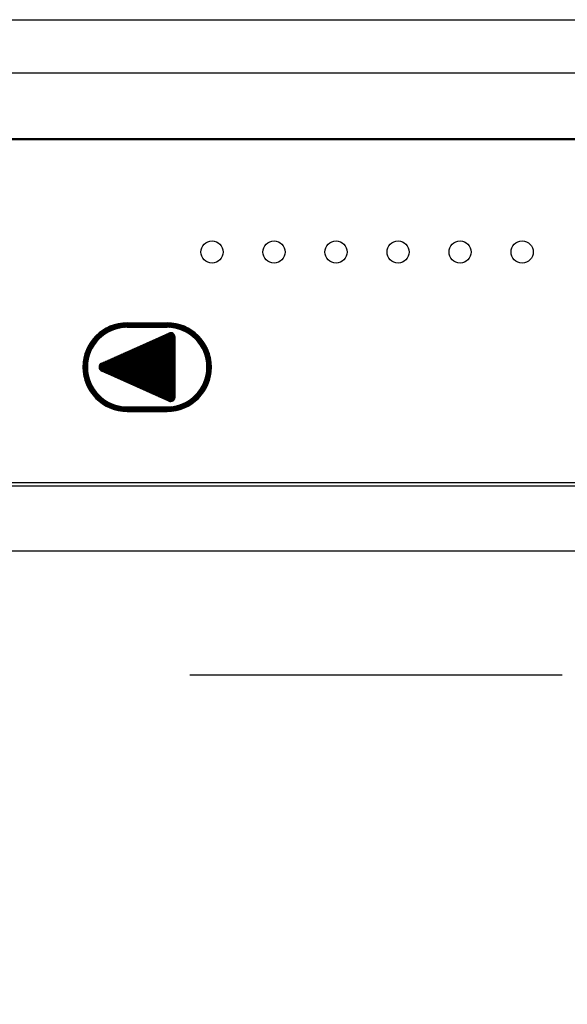
# Model space of a CAD drawing. Units: millimetres. Extents: x 210 to 8110, y 68 to 5608.
# Drawn here: x 3277 to 3339, y 4211 to 4322 of the extents above; entities that cross this region are included whole.
import ezdxf

# ---------------------------------------------------------------- set-up
doc = ezdxf.new("R2010")
doc.units = ezdxf.units.MM
doc.header["$LTSCALE"] = 5
doc.linetypes.add('HIDDEN', pattern=[12.6, 8.4, -4.2])
doc.layers.get('0').update_dxf_attribs({"lineweight": 9})
doc.layers.add('レイヤ13', color=216, linetype='Continuous', lineweight=9)
doc.layers.add('レイヤ_3', color=214, linetype='Continuous', lineweight=9)
doc.styles.get("Standard").update_dxf_attribs({"font": 'txt', "bigfont": 'bigfont'})
doc.styles.add('ＭＳ ゴシック', font='txt')
doc.dimstyles.get("Standard").update_dxf_attribs({"dimtxt": 0.18, "dimasz": 0.18, "dimexe": 0.18, "dimexo": 0.0625, "dimgap": 0.09, "dimtad": 0, "dimtih": 1, "dimtoh": 1, "dimdec": 4, "dimzin": 0, "dimdsep": 46, "dimtxsty": 'Standard', "dimcen": 0.09, "dimadec": 0, "dimazin": 0, "dimtfac": 1, "dimtdec": 4, "dimtofl": 0, "dimtmove": 0, "dimatfit": 3, "dimfxl": 1, "dimtolj": 1, "dimtzin": 0, "dimarcsym": 0})

# ---------------------------------------------------------------- blocks, each defined once
blk = doc.blocks.new('_DOT')
at = {"color": 0}
blk.add_line((-0.5, 0), (-1, 0), dxfattribs=at)
at = {"color": 0, "const_width": 0.5}
blk.add_lwpolyline([(-0.25, 0, 1), (0.25, 0, 1)], format="xyb", close=True, dxfattribs=at)
blk = doc.blocks.new('Dim11')
at = {"layer": 'レイヤ_3', "color": 214, "linetype": 'Continuous', "lineweight": 30}
for p, q in [((3468.65, 4284.92), (3468.65, 4054.94)), ((3640.65, 4188), (3640.65, 4054.94)), ((3640.65, 4074.94), (3468.65, 4074.94))]:
    blk.add_line(p, q, dxfattribs=at)
at = {"layer": 'レイヤ_3', "color": 214, "linetype": 'Continuous', "lineweight": 30, "xscale": 12, "yscale": 12, "zscale": 12}
for p, rotation in [((3468.65, 4074.94), 179.9999999999998), ((3640.65, 4074.94), 359.9999999999997)]:
    blk.add_blockref('_DOT', p, dxfattribs=dict(at, rotation=rotation))
at = {"layer": 'レイヤ_3', "color": 214, "linetype": 'Continuous', "lineweight": 9, "insert": (3554.65, 4074.94), "char_height": 80, "width": 971.4286, "attachment_point": 8, "style": 'ＭＳ ゴシック'}
blk.add_mtext('172', dxfattribs=at)
blk = doc.blocks.new('Dim12')
at = {"layer": 'レイヤ_3', "color": 214, "linetype": 'Continuous', "lineweight": 30}
for p, q in [((3023.65, 4281.72), (3023.65, 4054.94)), ((3468.65, 4272), (3468.65, 4054.94)), ((3468.65, 4074.94), (3023.65, 4074.94))]:
    blk.add_line(p, q, dxfattribs=at)
at = {"layer": 'レイヤ_3', "color": 214, "linetype": 'Continuous', "lineweight": 30, "xscale": 12, "yscale": 12, "zscale": 12}
for p, rotation in [((3023.65, 4074.94), 179.9999999999998), ((3468.65, 4074.94), 359.9999999999997)]:
    blk.add_blockref('_DOT', p, dxfattribs=dict(at, rotation=rotation))
at = {"layer": 'レイヤ_3', "color": 214, "linetype": 'Continuous', "lineweight": 9, "insert": (3246.15, 4074.94), "char_height": 80, "width": 1028.5714, "attachment_point": 8, "style": 'ＭＳ ゴシック'}
blk.add_mtext('445', dxfattribs=at)
blk = doc.blocks.new('*G61')
at = {"layer": 'レイヤ_3', "color": 214, "linetype": 'Continuous', "lineweight": 30}
for p, q in [((3023.65, 4322), (3468.65, 4322)), ((3023.65, 4316), (3468.65, 4316)), ((3441.15, 4308.56), (3051.15, 4308.56)), ((3051.15, 4308.46), (3441.15, 4308.46)), ((3284.9, 4284.51), (3287.83, 4287.44)), ((3284.99, 4284.74), (3287.6, 4287.35)), ((3285.12, 4285.01), (3287.33, 4287.23)), ((3286.92, 4286.39), (3288.05, 4287.52)), ((3287.64, 4286.82), (3287.27, 4287.19)), ((3287.33, 4286.65), (3288.25, 4287.58)), ((3287.74, 4286.87), (3287.36, 4287.24)), ((3287.84, 4286.91), (3287.46, 4287.29)), ((3287.94, 4286.95), (3287.56, 4287.33)), ((3287.63, 4286.81), (3288.44, 4287.63)), ((3288.04, 4286.99), (3287.66, 4287.37)), ((3288.15, 4287.02), (3287.76, 4287.41)), ((3288.25, 4287.06), (3287.86, 4287.45)), ((3287.88, 4286.93), (3288.62, 4287.67)), ((3288.36, 4287.09), (3287.96, 4287.49)), ((3288.47, 4287.12), (3288.07, 4287.53)), ((3288.11, 4287.01), (3288.79, 4287.7)), ((3288.59, 4287.15), (3288.18, 4287.56)), ((3288.7, 4287.17), (3288.29, 4287.59)), ((3288.32, 4287.08), (3288.96, 4287.72)), ((3288.82, 4287.2), (3288.4, 4287.62)), ((3288.51, 4287.13), (3289.12, 4287.74)), ((3288.95, 4287.21), (3288.52, 4287.64)), ((3289.07, 4287.23), (3288.63, 4287.67)), ((3288.69, 4287.17), (3289.27, 4287.75)), ((3289.2, 4287.24), (3288.75, 4287.69)), ((3288.87, 4287.2), (3289.42, 4287.76)), ((3289.33, 4287.25), (3288.88, 4287.71)), ((3289.47, 4287.26), (3289, 4287.73)), ((3289.03, 4287.23), (3289.56, 4287.76)), ((3289.61, 4287.26), (3289.13, 4287.74)), ((3289.19, 4287.24), (3289.71, 4287.76)), ((3289.75, 4287.26), (3289.26, 4287.75)), ((3289.34, 4287.25), (3289.85, 4287.76)), ((3289.89, 4287.26), (3289.39, 4287.76)), ((3289.49, 4287.26), (3289.99, 4287.76)), ((3290.03, 4287.26), (3289.53, 4287.76)), ((3289.58, 4287.76), (3294.08, 4287.76)), ((3289.58, 4287.26), (3294.08, 4287.26)), ((3289.63, 4287.26), (3290.13, 4287.76)), ((3290.17, 4287.26), (3289.67, 4287.76)), ((3289.77, 4287.26), (3290.27, 4287.76)), ((3290.32, 4287.26), (3289.82, 4287.76)), ((3289.91, 4287.26), (3290.41, 4287.76)), ((3290.46, 4287.26), (3289.96, 4287.76)), ((3290.05, 4287.26), (3290.55, 4287.76)), ((3290.6, 4287.26), (3290.1, 4287.76)), ((3290.2, 4287.26), (3290.7, 4287.76)), ((3290.74, 4287.26), (3290.24, 4287.76)), ((3290.34, 4287.26), (3290.84, 4287.76)), ((3290.88, 4287.26), (3290.38, 4287.76)), ((3290.48, 4287.26), (3290.98, 4287.76)), ((3291.02, 4287.26), (3290.52, 4287.76)), ((3290.62, 4287.26), (3291.12, 4287.76)), ((3291.16, 4287.26), (3290.66, 4287.76)), ((3290.76, 4287.26), (3291.26, 4287.76)), ((3291.31, 4287.26), (3290.81, 4287.76)), ((3290.9, 4287.26), (3291.4, 4287.76)), ((3291.45, 4287.26), (3290.95, 4287.76)), ((3291.04, 4287.26), (3291.54, 4287.76)), ((3291.59, 4287.26), (3291.09, 4287.76)), ((3291.19, 4287.26), (3291.69, 4287.76)), ((3291.73, 4287.26), (3291.23, 4287.76)), ((3291.33, 4287.26), (3291.83, 4287.76)), ((3291.87, 4287.26), (3291.37, 4287.76)), ((3291.47, 4287.26), (3291.97, 4287.76)), ((3292.01, 4287.26), (3291.51, 4287.76)), ((3291.61, 4287.26), (3292.11, 4287.76)), ((3292.15, 4287.26), (3291.65, 4287.76)), ((3291.75, 4287.26), (3292.25, 4287.76)), ((3292.3, 4287.26), (3291.8, 4287.76)), ((3291.89, 4287.26), (3292.39, 4287.76)), ((3292.44, 4287.26), (3291.94, 4287.76)), ((3292.03, 4287.26), (3292.53, 4287.76)), ((3292.58, 4287.26), (3292.08, 4287.76)), ((3292.18, 4287.26), (3292.68, 4287.76)), ((3292.72, 4287.26), (3292.22, 4287.76)), ((3292.32, 4287.26), (3292.82, 4287.76)), ((3292.86, 4287.26), (3292.36, 4287.76)), ((3292.46, 4287.26), (3292.96, 4287.76)), ((3293, 4287.26), (3292.5, 4287.76)), ((3292.6, 4287.26), (3293.1, 4287.76)), ((3293.14, 4287.26), (3292.64, 4287.76)), ((3292.74, 4287.26), (3293.24, 4287.76)), ((3293.29, 4287.26), (3292.79, 4287.76)), ((3292.88, 4287.26), (3293.38, 4287.76)), ((3293.43, 4287.26), (3292.93, 4287.76)), ((3293.02, 4287.26), (3293.52, 4287.76)), ((3293.57, 4287.26), (3293.07, 4287.76)), ((3293.17, 4287.26), (3293.67, 4287.76)), ((3293.71, 4287.26), (3293.21, 4287.76)), ((3293.31, 4287.26), (3293.81, 4287.76)), ((3293.85, 4287.26), (3293.35, 4287.76)), ((3293.45, 4287.26), (3293.95, 4287.76)), ((3293.99, 4287.26), (3293.49, 4287.76)), ((3293.59, 4287.26), (3294.09, 4287.76)), ((3294.13, 4287.26), (3293.63, 4287.76)), ((3293.73, 4287.26), (3294.23, 4287.76)), ((3294.28, 4287.26), (3293.77, 4287.76)), ((3293.87, 4287.26), (3294.36, 4287.75)), ((3294.43, 4287.25), (3293.92, 4287.76)), ((3294.01, 4287.26), (3294.5, 4287.74)), ((3294.59, 4287.23), (3294.06, 4287.76)), ((3294.15, 4287.26), (3294.63, 4287.73)), ((3294.75, 4287.21), (3294.2, 4287.76)), ((3294.29, 4287.25), (3294.75, 4287.71)), ((3294.92, 4287.18), (3294.35, 4287.75)), ((3294.42, 4287.25), (3294.87, 4287.7)), ((3295.1, 4287.14), (3294.5, 4287.74)), ((3294.55, 4287.23), (3295, 4287.68)), ((3295.29, 4287.09), (3294.66, 4287.73)), ((3294.68, 4287.22), (3295.11, 4287.65)), ((3294.8, 4287.2), (3295.23, 4287.63)), ((3295.49, 4287.03), (3294.82, 4287.71)), ((3294.92, 4287.18), (3295.34, 4287.6)), ((3295.71, 4286.95), (3294.99, 4287.68)), ((3295.04, 4287.16), (3295.45, 4287.57)), ((3295.16, 4287.13), (3295.56, 4287.54)), ((3295.96, 4286.85), (3295.17, 4287.64)), ((3295.27, 4287.1), (3295.67, 4287.5)), ((3296.24, 4286.71), (3295.35, 4287.6)), ((3295.38, 4287.07), (3295.77, 4287.46)), ((3295.49, 4287.04), (3295.88, 4287.43)), ((3296.6, 4286.49), (3295.55, 4287.54)), ((3295.59, 4287), (3295.98, 4287.39)), ((3295.69, 4286.96), (3296.08, 4287.34)), ((3298.79, 4284.44), (3295.76, 4287.47)), ((3295.8, 4286.92), (3296.18, 4287.3)), ((3295.89, 4286.88), (3296.27, 4287.25)), ((3298.7, 4284.67), (3295.99, 4287.38)), ((3295.99, 4286.83), (3296.37, 4287.21)), ((3298.59, 4284.93), (3296.25, 4287.27)), ((3285.29, 4285.32), (3287.02, 4287.05)), ((3285.57, 4285.75), (3286.59, 4286.77)), ((3286.19, 4285.72), (3285.84, 4286.08)), ((3286.26, 4285.8), (3285.91, 4286.15)), ((3286.33, 4285.87), (3285.98, 4286.22)), ((3286.4, 4285.94), (3286.05, 4286.3)), ((3286.47, 4286.01), (3286.12, 4286.37)), ((3286.54, 4286.08), (3286.19, 4286.43)), ((3286.62, 4286.15), (3286.26, 4286.5)), ((3286.7, 4286.21), (3286.34, 4286.57)), ((3286.77, 4286.28), (3286.42, 4286.63)), ((3286.85, 4286.34), (3286.5, 4286.69)), ((3286.93, 4286.4), (3286.58, 4286.76)), ((3287.02, 4286.46), (3286.66, 4286.82)), ((3286.7, 4283.22), (3294.28, 4286.6)), ((3287.1, 4286.51), (3286.74, 4286.87)), ((3287.19, 4286.57), (3286.83, 4286.93)), ((3287.27, 4286.62), (3286.91, 4286.99)), ((3287.36, 4286.68), (3287, 4287.04)), ((3287.46, 4286.73), (3287.09, 4287.09)), ((3287.55, 4286.77), (3287.18, 4287.14)), ((3288.6, 4281.46), (3293.29, 4286.16)), ((3288.69, 4281.42), (3293.55, 4286.27)), ((3288.79, 4281.37), (3293.81, 4286.38)), ((3288.89, 4281.33), (3294.06, 4286.5)), ((3288.99, 4281.28), (3294.31, 4286.61)), ((3289.09, 4281.24), (3294.48, 4286.64)), ((3289.18, 4281.2), (3294.61, 4286.62)), ((3289.28, 4281.15), (3294.71, 4286.58)), ((3289.38, 4281.11), (3294.8, 4286.53)), ((3289.48, 4281.07), (3294.87, 4286.46)), ((3289.57, 4281.02), (3294.92, 4286.37)), ((3289.67, 4280.98), (3294.96, 4286.27)), ((3289.77, 4280.94), (3294.98, 4286.15)), ((3294.98, 4284.25), (3293.14, 4286.09)), ((3294.98, 4284.39), (3293.24, 4286.13)), ((3294.98, 4284.53), (3293.34, 4286.18)), ((3294.98, 4284.67), (3293.44, 4286.22)), ((3294.98, 4284.82), (3293.53, 4286.26)), ((3294.98, 4284.96), (3293.63, 4286.31)), ((3294.98, 4285.1), (3293.73, 4286.35)), ((3294.98, 4285.24), (3293.83, 4286.39)), ((3294.98, 4285.38), (3293.92, 4286.44)), ((3294.98, 4285.52), (3294.02, 4286.48)), ((3294.98, 4285.66), (3294.12, 4286.53)), ((3294.98, 4285.81), (3294.22, 4286.57)), ((3294.98, 4285.95), (3294.32, 4286.61)), ((3294.98, 4286.09), (3294.43, 4286.64)), ((3294.97, 4286.24), (3294.58, 4286.63)), ((3294.98, 4279.38), (3294.98, 4286.14)), ((3296.09, 4286.79), (3296.46, 4287.16)), ((3296.18, 4286.74), (3296.55, 4287.11)), ((3296.27, 4286.69), (3296.64, 4287.06)), ((3296.36, 4286.64), (3296.73, 4287)), ((3296.45, 4286.59), (3296.81, 4286.95)), ((3296.54, 4286.53), (3296.9, 4286.89)), ((3298.43, 4285.22), (3296.55, 4287.11)), ((3296.62, 4286.47), (3296.98, 4286.83)), ((3296.71, 4286.42), (3297.06, 4286.77)), ((3296.79, 4286.36), (3297.14, 4286.71)), ((3296.87, 4286.29), (3297.22, 4286.65)), ((3298.19, 4285.6), (3296.93, 4286.87)), ((3296.94, 4286.23), (3297.3, 4286.59)), ((3297.02, 4286.17), (3297.38, 4286.52)), ((3297.1, 4286.1), (3297.45, 4286.45)), ((3297.17, 4286.03), (3297.52, 4286.39)), ((3297.24, 4285.96), (3297.6, 4286.32)), ((3297.31, 4285.89), (3297.67, 4286.25)), ((3297.38, 4285.82), (3297.74, 4286.17)), ((3297.45, 4285.75), (3297.8, 4286.1)), ((3284.76, 4284.09), (3285.69, 4285.01)), ((3284.82, 4284.29), (3285.95, 4285.42)), ((3285.48, 4284.6), (3285.1, 4284.98)), ((3285.52, 4284.7), (3285.15, 4285.07)), ((3285.57, 4284.79), (3285.2, 4285.16)), ((3285.62, 4284.89), (3285.25, 4285.26)), ((3285.67, 4284.98), (3285.3, 4285.34)), ((3285.72, 4285.07), (3285.36, 4285.43)), ((3285.77, 4285.16), (3285.41, 4285.52)), ((3285.83, 4285.24), (3285.47, 4285.6)), ((3285.88, 4285.33), (3285.53, 4285.68)), ((3285.94, 4285.41), (3285.59, 4285.77)), ((3286, 4285.49), (3285.65, 4285.85)), ((3286.07, 4285.57), (3285.71, 4285.92)), ((3286.13, 4285.65), (3285.77, 4286)), ((3287.62, 4281.9), (3290.74, 4285.02)), ((3287.72, 4281.85), (3291, 4285.13)), ((3287.81, 4281.81), (3291.25, 4285.25)), ((3287.91, 4281.76), (3291.51, 4285.36)), ((3288.01, 4281.72), (3291.76, 4285.47)), ((3288.11, 4281.68), (3292.02, 4285.59)), ((3288.21, 4281.63), (3292.27, 4285.7)), ((3288.3, 4281.59), (3292.53, 4285.82)), ((3288.4, 4281.55), (3292.78, 4285.93)), ((3288.5, 4281.5), (3293.04, 4286.04)), ((3289.87, 4280.89), (3294.98, 4286.01)), ((3289.97, 4280.85), (3294.98, 4285.86)), ((3290.06, 4280.8), (3294.98, 4285.72)), ((3290.16, 4280.76), (3294.98, 4285.58)), ((3290.26, 4280.72), (3294.98, 4285.44)), ((3290.36, 4280.67), (3294.98, 4285.3)), ((3290.45, 4280.63), (3294.98, 4285.16)), ((3290.55, 4280.59), (3294.98, 4285.02)), ((3294.98, 4280.57), (3290.6, 4284.95)), ((3294.98, 4280.71), (3290.7, 4285)), ((3294.98, 4280.86), (3290.8, 4285.04)), ((3294.98, 4281), (3290.89, 4285.09)), ((3294.98, 4281.14), (3290.99, 4285.13)), ((3294.98, 4281.28), (3291.09, 4285.17)), ((3294.98, 4281.42), (3291.19, 4285.22)), ((3294.98, 4281.56), (3291.28, 4285.26)), ((3294.98, 4281.7), (3291.38, 4285.3)), ((3294.98, 4281.85), (3291.48, 4285.35)), ((3294.98, 4281.99), (3291.58, 4285.39)), ((3294.98, 4282.13), (3291.68, 4285.43)), ((3294.98, 4282.27), (3291.77, 4285.48)), ((3294.98, 4282.41), (3291.87, 4285.52)), ((3294.98, 4282.55), (3291.97, 4285.57)), ((3294.98, 4282.69), (3292.07, 4285.61)), ((3294.98, 4282.84), (3292.16, 4285.65)), ((3294.98, 4282.98), (3292.26, 4285.7)), ((3294.98, 4283.12), (3292.36, 4285.74)), ((3294.98, 4283.26), (3292.46, 4285.78)), ((3294.98, 4283.4), (3292.56, 4285.83)), ((3294.98, 4283.54), (3292.65, 4285.87)), ((3294.98, 4283.68), (3292.75, 4285.91)), ((3294.98, 4283.83), (3292.85, 4285.96)), ((3294.98, 4283.97), (3292.95, 4286)), ((3294.98, 4284.11), (3293.04, 4286.05)), ((3297.51, 4285.67), (3297.87, 4286.02)), ((3297.58, 4285.59), (3297.93, 4285.95)), ((3297.64, 4285.51), (3298, 4285.87)), ((3297.7, 4285.43), (3298.06, 4285.79)), ((3297.76, 4285.35), (3298.12, 4285.71)), ((3298.86, 4284.23), (3297.81, 4285.28)), ((3297.82, 4285.27), (3298.18, 4285.63)), ((3297.87, 4285.18), (3298.24, 4285.54)), ((3297.93, 4285.09), (3298.29, 4285.46)), ((3297.98, 4285.01), (3298.35, 4285.37)), ((3298.03, 4284.91), (3298.4, 4285.28)), ((3298.08, 4284.82), (3298.45, 4285.19)), ((3298.13, 4284.73), (3298.5, 4285.1)), ((3298.17, 4284.63), (3298.55, 4285.01)), ((3284.6, 4283.22), (3285.21, 4283.83)), ((3284.62, 4283.38), (3285.26, 4284.02)), ((3284.64, 4283.55), (3285.33, 4284.23)), ((3284.67, 4283.72), (3285.41, 4284.46)), ((3285.13, 4283.4), (3284.7, 4283.83)), ((3284.71, 4283.9), (3285.53, 4284.71)), ((3285.15, 4283.52), (3284.72, 4283.94)), ((3285.17, 4283.64), (3284.75, 4284.05)), ((3285.19, 4283.76), (3284.78, 4284.17)), ((3285.22, 4283.87), (3284.82, 4284.27)), ((3285.25, 4283.98), (3284.85, 4284.38)), ((3285.28, 4284.09), (3284.89, 4284.48)), ((3285.32, 4284.2), (3284.93, 4284.59)), ((3285.35, 4284.3), (3284.97, 4284.69)), ((3285.39, 4284.4), (3285.01, 4284.79)), ((3285.43, 4284.5), (3285.05, 4284.88)), ((3286.64, 4282.34), (3288.19, 4283.88)), ((3286.74, 4282.29), (3288.44, 4283.99)), ((3286.84, 4282.24), (3288.7, 4284.11)), ((3286.93, 4282.2), (3288.95, 4284.22)), ((3287.03, 4282.16), (3289.21, 4284.33)), ((3287.13, 4282.11), (3289.46, 4284.45)), ((3287.23, 4282.07), (3289.72, 4284.56)), ((3287.33, 4282.03), (3289.97, 4284.68)), ((3287.42, 4281.98), (3290.23, 4284.79)), ((3287.52, 4281.94), (3290.49, 4284.9)), ((3292.14, 4279.88), (3288.16, 4283.86)), ((3292.4, 4279.76), (3288.25, 4283.91)), ((3292.65, 4279.65), (3288.35, 4283.95)), ((3292.91, 4279.54), (3288.45, 4283.99)), ((3293.16, 4279.42), (3288.55, 4284.04)), ((3293.42, 4279.31), (3288.64, 4284.08)), ((3293.67, 4279.19), (3288.74, 4284.13)), ((3293.93, 4279.08), (3288.84, 4284.17)), ((3294.19, 4278.97), (3288.94, 4284.21)), ((3294.41, 4278.89), (3289.04, 4284.26)), ((3294.55, 4278.88), (3289.13, 4284.3)), ((3294.66, 4278.91), (3289.23, 4284.34)), ((3294.75, 4278.96), (3289.33, 4284.39)), ((3294.83, 4279.02), (3289.43, 4284.43)), ((3294.9, 4279.1), (3289.52, 4284.47)), ((3294.95, 4279.19), (3289.62, 4284.52)), ((3294.98, 4279.31), (3289.72, 4284.56)), ((3294.98, 4279.44), (3289.82, 4284.61)), ((3294.98, 4279.58), (3289.92, 4284.65)), ((3294.98, 4279.72), (3290.01, 4284.69)), ((3294.98, 4279.87), (3290.11, 4284.74)), ((3294.98, 4280.01), (3290.21, 4284.78)), ((3294.98, 4280.15), (3290.31, 4284.82)), ((3294.98, 4280.29), (3290.4, 4284.87)), ((3294.98, 4280.43), (3290.5, 4284.91)), ((3290.65, 4280.54), (3294.98, 4284.87)), ((3290.75, 4280.5), (3294.98, 4284.73)), ((3290.85, 4280.46), (3294.98, 4284.59)), ((3290.94, 4280.41), (3294.98, 4284.45)), ((3291.04, 4280.37), (3294.98, 4284.31)), ((3291.14, 4280.32), (3294.98, 4284.17)), ((3291.24, 4280.28), (3294.98, 4284.03)), ((3291.33, 4280.24), (3294.98, 4283.88)), ((3298.92, 4284.03), (3298.03, 4284.92)), ((3298.96, 4283.85), (3298.17, 4284.64)), ((3298.22, 4284.53), (3298.59, 4284.91)), ((3298.26, 4284.43), (3298.64, 4284.81)), ((3299, 4283.67), (3298.28, 4284.39)), ((3298.3, 4284.33), (3298.68, 4284.72)), ((3298.34, 4284.23), (3298.72, 4284.62)), ((3299.03, 4283.5), (3298.35, 4284.17)), ((3298.37, 4284.12), (3298.76, 4284.51)), ((3298.4, 4284.01), (3298.8, 4284.41)), ((3299.05, 4283.34), (3298.42, 4283.97)), ((3298.43, 4283.9), (3298.84, 4284.3)), ((3298.46, 4283.79), (3298.87, 4284.2)), ((3298.49, 4283.67), (3298.9, 4284.09)), ((3298.51, 4283.55), (3298.93, 4283.98)), ((3298.53, 4283.43), (3298.96, 4283.86)), ((3284.58, 4282.92), (3285.14, 4283.48)), ((3284.58, 4282.78), (3285.12, 4283.31)), ((3284.58, 4282.64), (3285.1, 4283.15)), ((3285.09, 4282.44), (3284.58, 4282.95)), ((3285.11, 4282.29), (3284.58, 4282.81)), ((3284.59, 4283.07), (3285.17, 4283.65)), ((3285.08, 4282.59), (3284.59, 4283.08)), ((3284.59, 4282.5), (3285.09, 4283)), ((3285.08, 4282.74), (3284.6, 4283.21)), ((3284.6, 4282.37), (3285.08, 4282.85)), ((3284.61, 4282.24), (3285.08, 4282.71)), ((3285.08, 4282.88), (3284.62, 4283.34)), ((3285.09, 4283.01), (3284.63, 4283.47)), ((3285.1, 4283.14), (3284.65, 4283.59)), ((3285.11, 4283.27), (3284.67, 4283.71)), ((3286.41, 4282.81), (3286.91, 4283.31)), ((3287.03, 4282.16), (3286.41, 4282.78)), ((3286.42, 4282.67), (3287.17, 4283.42)), ((3287.29, 4282.04), (3286.43, 4282.9)), ((3286.45, 4282.56), (3287.42, 4283.54)), ((3287.55, 4281.93), (3286.47, 4283)), ((3286.48, 4283.02), (3286.65, 4283.19)), ((3286.5, 4282.47), (3287.68, 4283.65)), ((3287.8, 4281.81), (3286.53, 4283.09)), ((3286.56, 4282.4), (3287.93, 4283.76)), ((3288.06, 4281.7), (3286.6, 4283.15)), ((3288.31, 4281.59), (3286.69, 4283.21)), ((3288.57, 4281.47), (3286.79, 4283.25)), ((3288.82, 4281.36), (3286.88, 4283.3)), ((3289.08, 4281.24), (3286.98, 4283.34)), ((3289.33, 4281.13), (3287.08, 4283.38)), ((3289.59, 4281.02), (3287.18, 4283.43)), ((3289.84, 4280.9), (3287.28, 4283.47)), ((3290.1, 4280.79), (3287.37, 4283.51)), ((3290.35, 4280.67), (3287.47, 4283.56)), ((3290.61, 4280.56), (3287.57, 4283.6)), ((3290.87, 4280.45), (3287.67, 4283.65)), ((3291.12, 4280.33), (3287.76, 4283.69)), ((3291.38, 4280.22), (3287.86, 4283.73)), ((3291.63, 4280.1), (3287.96, 4283.78)), ((3291.89, 4279.99), (3288.06, 4283.82)), ((3291.43, 4280.19), (3294.98, 4283.74)), ((3291.53, 4280.15), (3294.98, 4283.6)), ((3291.63, 4280.11), (3294.98, 4283.46)), ((3291.73, 4280.06), (3294.98, 4283.32)), ((3291.82, 4280.02), (3294.98, 4283.18)), ((3291.92, 4279.98), (3294.98, 4283.04)), ((3292.02, 4279.93), (3294.98, 4282.89)), ((3292.12, 4279.89), (3294.98, 4282.75)), ((3299.06, 4283.18), (3298.46, 4283.78)), ((3299.07, 4283.03), (3298.5, 4283.6)), ((3299.08, 4282.88), (3298.53, 4283.43)), ((3298.55, 4283.31), (3298.98, 4283.74)), ((3299.08, 4282.74), (3298.55, 4283.26)), ((3298.56, 4283.18), (3299.01, 4283.63)), ((3298.56, 4282.33), (3299.08, 4282.85)), ((3298.57, 4283.05), (3299.03, 4283.5)), ((3299.08, 4282.6), (3298.57, 4283.11)), ((3298.57, 4282.49), (3299.08, 4282.99)), ((3298.58, 4282.92), (3299.04, 4283.38)), ((3298.58, 4282.78), (3299.06, 4283.25)), ((3298.58, 4282.63), (3299.07, 4283.12)), ((3299.07, 4282.46), (3298.58, 4282.96)), ((3299.06, 4282.33), (3298.58, 4282.81)), ((3285.13, 4282.12), (3284.58, 4282.67)), ((3285.15, 4281.96), (3284.59, 4282.52)), ((3285.19, 4281.78), (3284.6, 4282.37)), ((3285.24, 4281.59), (3284.61, 4282.22)), ((3284.62, 4282.11), (3285.09, 4282.57)), ((3285.29, 4281.39), (3284.63, 4282.05)), ((3284.64, 4281.99), (3285.09, 4282.44)), ((3284.66, 4281.87), (3285.1, 4282.31)), ((3285.37, 4281.17), (3284.66, 4281.89)), ((3284.68, 4281.75), (3285.12, 4282.18)), ((3285.47, 4280.93), (3284.69, 4281.71)), ((3284.71, 4281.63), (3285.14, 4282.06)), ((3284.74, 4281.52), (3285.16, 4281.94)), ((3284.77, 4281.41), (3285.18, 4281.82)), ((3284.8, 4281.3), (3285.21, 4281.71)), ((3286.78, 4282.27), (3286.43, 4282.62)), ((3294.28, 4278.92), (3286.7, 4282.3)), ((3292.21, 4279.84), (3294.98, 4282.61)), ((3292.31, 4279.8), (3294.98, 4282.47)), ((3292.41, 4279.76), (3294.98, 4282.33)), ((3292.51, 4279.71), (3294.98, 4282.19)), ((3292.61, 4279.67), (3294.98, 4282.05)), ((3292.7, 4279.63), (3294.98, 4281.9)), ((3292.8, 4279.58), (3294.98, 4281.76)), ((3292.9, 4279.54), (3294.98, 4281.62)), ((3298.23, 4281.01), (3298.98, 4281.76)), ((3298.32, 4281.24), (3299.01, 4281.94)), ((3298.39, 4281.45), (3299.04, 4282.1)), ((3298.44, 4281.65), (3299.06, 4282.26)), ((3298.85, 4281.27), (3298.45, 4281.67)), ((3298.89, 4281.38), (3298.47, 4281.79)), ((3298.48, 4281.83), (3299.07, 4282.42)), ((3298.92, 4281.49), (3298.5, 4281.9)), ((3298.52, 4282.01), (3299.08, 4282.57)), ((3298.94, 4281.6), (3298.52, 4282.02)), ((3298.54, 4282.17), (3299.08, 4282.71)), ((3298.97, 4281.72), (3298.54, 4282.15)), ((3298.99, 4281.83), (3298.55, 4282.27)), ((3299.02, 4281.95), (3298.57, 4282.4)), ((3299.05, 4282.2), (3298.58, 4282.67)), ((3299.03, 4282.08), (3298.58, 4282.53)), ((3285.6, 4280.66), (3284.74, 4281.53)), ((3285.8, 4280.32), (3284.79, 4281.33)), ((3284.83, 4281.19), (3285.24, 4281.59)), ((3286.34, 4279.64), (3284.86, 4281.12)), ((3284.87, 4281.09), (3285.27, 4281.48)), ((3284.91, 4280.98), (3285.3, 4281.37)), ((3287.72, 4278.12), (3284.94, 4280.89)), ((3284.95, 4280.88), (3285.34, 4281.27)), ((3284.99, 4280.78), (3285.37, 4281.17)), ((3285.03, 4280.68), (3285.41, 4281.06)), ((3287.47, 4278.23), (3285.05, 4280.64)), ((3285.08, 4280.59), (3285.46, 4280.96)), ((3285.12, 4280.49), (3285.5, 4280.87)), ((3285.17, 4280.4), (3285.54, 4280.77)), ((3285.22, 4280.31), (3285.59, 4280.68)), ((3285.28, 4280.22), (3285.64, 4280.59)), ((3285.33, 4280.13), (3285.69, 4280.49)), ((3293, 4279.5), (3294.98, 4281.48)), ((3293.09, 4279.45), (3294.98, 4281.34)), ((3293.19, 4279.41), (3294.98, 4281.2)), ((3293.29, 4279.36), (3294.98, 4281.06)), ((3293.39, 4279.32), (3294.98, 4280.91)), ((3293.49, 4279.28), (3294.98, 4280.77)), ((3293.58, 4279.23), (3294.98, 4280.63)), ((3293.68, 4279.19), (3294.98, 4280.49)), ((3295.88, 4278.09), (3298.75, 4280.96)), ((3296.12, 4278.19), (3298.65, 4280.72)), ((3297.61, 4279.97), (3298.83, 4281.18)), ((3297.93, 4280.43), (3298.89, 4281.39)), ((3298.37, 4280.19), (3298.01, 4280.56)), ((3298.42, 4280.28), (3298.06, 4280.65)), ((3298.1, 4280.74), (3298.94, 4281.58)), ((3298.47, 4280.37), (3298.1, 4280.74)), ((3298.52, 4280.47), (3298.15, 4280.84)), ((3298.57, 4280.56), (3298.2, 4280.94)), ((3298.62, 4280.66), (3298.24, 4281.03)), ((3298.66, 4280.75), (3298.28, 4281.14)), ((3298.7, 4280.85), (3298.32, 4281.24)), ((3298.74, 4280.95), (3298.35, 4281.34)), ((3298.78, 4281.06), (3298.39, 4281.45)), ((3298.82, 4281.16), (3298.42, 4281.56)), ((3287.18, 4278.37), (3285.2, 4280.36)), ((3285.38, 4280.04), (3285.75, 4280.41)), ((3286.82, 4278.59), (3285.41, 4280)), ((3285.44, 4279.96), (3285.8, 4280.32)), ((3285.5, 4279.88), (3285.86, 4280.23)), ((3285.56, 4279.79), (3285.91, 4280.15)), ((3285.62, 4279.71), (3285.97, 4280.07)), ((3285.68, 4279.63), (3286.04, 4279.99)), ((3285.74, 4279.56), (3286.1, 4279.91)), ((3285.81, 4279.48), (3286.16, 4279.83)), ((3285.87, 4279.4), (3286.23, 4279.76)), ((3285.94, 4279.33), (3286.3, 4279.68)), ((3286.01, 4279.26), (3286.37, 4279.61)), ((3286.08, 4279.19), (3286.44, 4279.54)), ((3286.15, 4279.12), (3286.51, 4279.47)), ((3286.23, 4279.05), (3286.58, 4279.4)), ((3287.94, 4278.04), (3286.46, 4279.52)), ((3293.78, 4279.15), (3294.98, 4280.35)), ((3293.88, 4279.1), (3294.98, 4280.21)), ((3293.97, 4279.06), (3294.98, 4280.07)), ((3294.07, 4279.02), (3294.98, 4279.92)), ((3294.17, 4278.97), (3294.98, 4279.78)), ((3294.27, 4278.93), (3294.98, 4279.64)), ((3294.37, 4278.89), (3294.98, 4279.5)), ((3296.39, 4278.33), (3298.51, 4280.45)), ((3296.72, 4278.52), (3298.33, 4280.12)), ((3297.41, 4279.03), (3297.06, 4279.39)), ((3297.49, 4279.1), (3297.13, 4279.45)), ((3297.21, 4278.86), (3297.98, 4279.63)), ((3297.56, 4279.17), (3297.21, 4279.52)), ((3297.63, 4279.24), (3297.28, 4279.59)), ((3297.7, 4279.31), (3297.35, 4279.66)), ((3297.77, 4279.38), (3297.41, 4279.74)), ((3297.84, 4279.46), (3297.48, 4279.81)), ((3297.9, 4279.53), (3297.55, 4279.89)), ((3297.96, 4279.61), (3297.61, 4279.97)), ((3298.03, 4279.69), (3297.67, 4280.05)), ((3298.09, 4279.77), (3297.73, 4280.13)), ((3298.15, 4279.85), (3297.79, 4280.21)), ((3298.21, 4279.93), (3297.85, 4280.29)), ((3298.26, 4280.02), (3297.9, 4280.38)), ((3298.32, 4280.11), (3297.95, 4280.47)), ((3286.11, 4279.16), (3285.98, 4279.29)), ((3286.3, 4278.98), (3286.66, 4279.34)), ((3286.38, 4278.92), (3286.74, 4279.27)), ((3286.46, 4278.86), (3286.81, 4279.21)), ((3286.54, 4278.79), (3286.89, 4279.15)), ((3286.62, 4278.73), (3286.98, 4279.09)), ((3286.7, 4278.67), (3287.06, 4279.03)), ((3286.78, 4278.62), (3287.14, 4278.98)), ((3286.87, 4278.56), (3287.23, 4278.92)), ((3286.96, 4278.5), (3287.32, 4278.87)), ((3287.04, 4278.45), (3287.41, 4278.82)), ((3287.13, 4278.4), (3287.5, 4278.77)), ((3288.15, 4277.97), (3287.14, 4278.98)), ((3287.22, 4278.35), (3287.6, 4278.72)), ((3287.32, 4278.3), (3287.69, 4278.68)), ((3287.41, 4278.25), (3287.79, 4278.63)), ((3288.35, 4277.91), (3287.48, 4278.78)), ((3287.51, 4278.21), (3287.89, 4278.59)), ((3287.61, 4278.17), (3287.99, 4278.55)), ((3287.71, 4278.12), (3288.09, 4278.51)), ((3288.53, 4277.87), (3287.76, 4278.65)), ((3287.81, 4278.08), (3288.2, 4278.48)), ((3287.91, 4278.05), (3288.31, 4278.44)), ((3288.71, 4277.84), (3288, 4278.55)), ((3288.02, 4278.01), (3288.42, 4278.41)), ((3288.12, 4277.98), (3288.53, 4278.38)), ((3288.88, 4277.81), (3288.21, 4278.47)), ((3288.23, 4277.94), (3288.65, 4278.36)), ((3288.35, 4277.91), (3288.77, 4278.33)), ((3289.04, 4277.79), (3288.41, 4278.41)), ((3288.46, 4277.89), (3288.89, 4278.31)), ((3288.58, 4277.86), (3289.01, 4278.3)), ((3289.19, 4277.77), (3288.6, 4278.37)), ((3288.69, 4277.84), (3289.14, 4278.28)), ((3289.34, 4277.77), (3288.78, 4278.33)), ((3288.82, 4277.82), (3289.27, 4278.27)), ((3288.94, 4277.8), (3289.4, 4278.26)), ((3289.49, 4277.76), (3288.95, 4278.3)), ((3289.63, 4277.76), (3289.11, 4278.28)), ((3289.77, 4277.76), (3289.26, 4278.27)), ((3289.92, 4277.76), (3289.41, 4278.26)), ((3293.85, 4277.76), (3294.36, 4278.27)), ((3293.99, 4277.76), (3294.51, 4278.28)), ((3294.13, 4277.76), (3294.67, 4278.3)), ((3294.28, 4277.76), (3294.84, 4278.32)), ((3294.81, 4277.81), (3294.36, 4278.27)), ((3294.42, 4277.77), (3295.01, 4278.36)), ((3294.93, 4277.83), (3294.49, 4278.28)), ((3294.5, 4278.88), (3294.98, 4279.36)), ((3294.58, 4277.78), (3295.19, 4278.4)), ((3295.05, 4277.86), (3294.62, 4278.29)), ((3294.69, 4278.93), (3294.94, 4279.17)), ((3294.74, 4277.8), (3295.39, 4278.45)), ((3295.17, 4277.88), (3294.74, 4278.31)), ((3295.28, 4277.91), (3294.86, 4278.33)), ((3294.91, 4277.83), (3295.6, 4278.52)), ((3295.4, 4277.94), (3294.98, 4278.35)), ((3295.08, 4277.86), (3295.83, 4278.62)), ((3295.51, 4277.97), (3295.1, 4278.38)), ((3295.61, 4278), (3295.21, 4278.4)), ((3295.26, 4277.9), (3296.1, 4278.74)), ((3295.72, 4278.04), (3295.32, 4278.43)), ((3295.82, 4278.07), (3295.43, 4278.47)), ((3295.45, 4277.95), (3296.41, 4278.91)), ((3295.93, 4278.11), (3295.54, 4278.5)), ((3296.03, 4278.15), (3295.64, 4278.54)), ((3295.66, 4278.01), (3296.88, 4279.23)), ((3296.13, 4278.2), (3295.74, 4278.58)), ((3296.22, 4278.24), (3295.84, 4278.62)), ((3296.32, 4278.29), (3295.94, 4278.66)), ((3296.41, 4278.34), (3296.04, 4278.71)), ((3296.5, 4278.39), (3296.13, 4278.75)), ((3296.59, 4278.44), (3296.23, 4278.8)), ((3296.68, 4278.49), (3296.32, 4278.85)), ((3296.77, 4278.54), (3296.41, 4278.91)), ((3296.85, 4278.6), (3296.49, 4278.96)), ((3296.94, 4278.66), (3296.58, 4279.02)), ((3297.02, 4278.72), (3296.66, 4279.07)), ((3297.1, 4278.78), (3296.75, 4279.13)), ((3297.18, 4278.84), (3296.83, 4279.19)), ((3297.26, 4278.9), (3296.9, 4279.26)), ((3297.34, 4278.97), (3296.98, 4279.32)), ((3289.07, 4277.79), (3289.54, 4278.26)), ((3289.2, 4277.77), (3289.68, 4278.26)), ((3289.33, 4277.77), (3289.82, 4278.26)), ((3289.46, 4277.76), (3289.96, 4278.26)), ((3290.06, 4277.76), (3289.56, 4278.26)), ((3289.58, 4278.26), (3294.08, 4278.26)), ((3289.58, 4277.76), (3294.08, 4277.76)), ((3289.6, 4277.76), (3290.1, 4278.26)), ((3290.2, 4277.76), (3289.7, 4278.26)), ((3289.75, 4277.76), (3290.25, 4278.26)), ((3290.34, 4277.76), (3289.84, 4278.26)), ((3289.89, 4277.76), (3290.39, 4278.26)), ((3290.48, 4277.76), (3289.98, 4278.26)), ((3290.03, 4277.76), (3290.53, 4278.26)), ((3290.62, 4277.76), (3290.12, 4278.26)), ((3290.17, 4277.76), (3290.67, 4278.26)), ((3290.76, 4277.76), (3290.26, 4278.26)), ((3290.31, 4277.76), (3290.81, 4278.26)), ((3290.91, 4277.76), (3290.41, 4278.26)), ((3290.45, 4277.76), (3290.95, 4278.26)), ((3291.05, 4277.76), (3290.55, 4278.26)), ((3290.59, 4277.76), (3291.09, 4278.26)), ((3291.19, 4277.76), (3290.69, 4278.26)), ((3290.74, 4277.76), (3291.24, 4278.26)), ((3291.33, 4277.76), (3290.83, 4278.26)), ((3290.88, 4277.76), (3291.38, 4278.26)), ((3291.47, 4277.76), (3290.97, 4278.26)), ((3291.02, 4277.76), (3291.52, 4278.26)), ((3291.61, 4277.76), (3291.11, 4278.26)), ((3291.16, 4277.76), (3291.66, 4278.26)), ((3291.75, 4277.76), (3291.25, 4278.26)), ((3291.3, 4277.76), (3291.8, 4278.26)), ((3291.9, 4277.76), (3291.4, 4278.26)), ((3291.44, 4277.76), (3291.94, 4278.26)), ((3292.04, 4277.76), (3291.54, 4278.26)), ((3291.58, 4277.76), (3292.08, 4278.26)), ((3292.18, 4277.76), (3291.68, 4278.26)), ((3291.73, 4277.76), (3292.23, 4278.26)), ((3292.32, 4277.76), (3291.82, 4278.26)), ((3291.87, 4277.76), (3292.37, 4278.26)), ((3292.46, 4277.76), (3291.96, 4278.26)), ((3292.01, 4277.76), (3292.51, 4278.26)), ((3292.6, 4277.76), (3292.1, 4278.26)), ((3292.15, 4277.76), (3292.65, 4278.26)), ((3292.74, 4277.76), (3292.24, 4278.26)), ((3292.29, 4277.76), (3292.79, 4278.26)), ((3292.89, 4277.76), (3292.39, 4278.26)), ((3292.43, 4277.76), (3292.93, 4278.26)), ((3293.03, 4277.76), (3292.53, 4278.26)), ((3292.57, 4277.76), (3293.07, 4278.26)), ((3293.17, 4277.76), (3292.67, 4278.26)), ((3292.72, 4277.76), (3293.22, 4278.26)), ((3293.31, 4277.76), (3292.81, 4278.26)), ((3292.86, 4277.76), (3293.36, 4278.26)), ((3293.45, 4277.76), (3292.95, 4278.26)), ((3293, 4277.76), (3293.5, 4278.26)), ((3293.59, 4277.76), (3293.09, 4278.26)), ((3293.14, 4277.76), (3293.64, 4278.26)), ((3293.73, 4277.76), (3293.23, 4278.26)), ((3293.28, 4277.76), (3293.78, 4278.26)), ((3293.88, 4277.76), (3293.38, 4278.26)), ((3293.42, 4277.76), (3293.92, 4278.26)), ((3294.02, 4277.76), (3293.52, 4278.26)), ((3293.56, 4277.76), (3294.06, 4278.26)), ((3294.16, 4277.76), (3293.66, 4278.26)), ((3293.71, 4277.76), (3294.21, 4278.26)), ((3294.3, 4277.76), (3293.8, 4278.26)), ((3294.43, 4277.77), (3293.94, 4278.26)), ((3294.56, 4277.78), (3294.08, 4278.26)), ((3294.69, 4277.8), (3294.22, 4278.26)), ((3066.15, 4269.73), (3426.15, 4269.73)), ((3066.15, 4269.35), (3426.15, 4269.35)), ((3053.65, 4262), (3438.65, 4262))]:
    blk.add_line(p, q, dxfattribs=at)
for centre in [(3299.15, 4295.76), (3306.15, 4295.76), (3313.15, 4295.76), (3320.15, 4295.76), (3327.15, 4295.76), (3334.15, 4295.76)]:
    blk.add_circle(centre, 1.25, dxfattribs=at)
for centre, radius, start, end in [((3289.58, 4282.76), 5, 90, 270), ((3289.58, 4282.76), 4.5, 90, 270), ((3294.08, 4282.76), 5, 270, 90), ((3294.08, 4282.76), 4.5, 270, 90), ((3294.48, 4286.14), 0.5, 0, 114.0482), ((3286.91, 4282.76), 0.5, 114.0482, 245.9518), ((3294.48, 4279.38), 0.5, 245.9518, 0)]:
    blk.add_arc(centre, radius, start, end, dxfattribs=at)

msp = doc.modelspace()

# ---------------------------------------------------------------- linework, layer by layer
at = {"layer": 'レイヤ13', "color": 216, "linetype": 'HIDDEN', "lineweight": 30}
msp.add_line((2162.648, 4248), (3618.648, 4248), dxfattribs=at)

# ---------------------------------------------------------------- block references
msp.add_blockref('*G61', (0, 0))

# ---------------------------------------------------------------- dimensions: what is measured, and where the dimension line sits
at = {"layer": 'レイヤ_3', "color": 214, "linetype": 'Continuous', "lineweight": 30}
for base, p1, p2, picture, middle in [((3468.648, 4074.941), (3640.648, 4208), (3468.648, 4304.919), 'Dim11', (3554.648, 4074.941)), ((3023.648, 4074.941), (3468.648, 4292), (3023.648, 4301.723), 'Dim12', (3246.148, 4074.941))]:
    dim = msp.add_linear_dim(base=base, p1=p1, p2=p2, angle=180, dimstyle='Standard', override={"dimscale": 1, "dimtxt": 80, "dimasz": 12, "dimexe": 20, "dimexo": 20, "dimgap": 0, "dimtad": 1, "dimtih": 0, "dimtoh": 0, "dimdec": 2, "dimzin": 8, "dimtxsty": 'ＭＳ ゴシック', "dimblk1": 'DOT', "dimblk2": 'DOT', "dimsah": 1, "dimse1": 0, "dimse2": 0, "dimtix": 0, "dimtofl": 1, "dimtmove": 1, "dimatfit": 2, "dimtzin": 8}, dxfattribs=at)
    dim.commit()
    dim.dimension.update_dxf_attribs({"geometry": picture, "text_midpoint": middle, "dimtype": 160})

doc.saveas('drawing.dxf')
